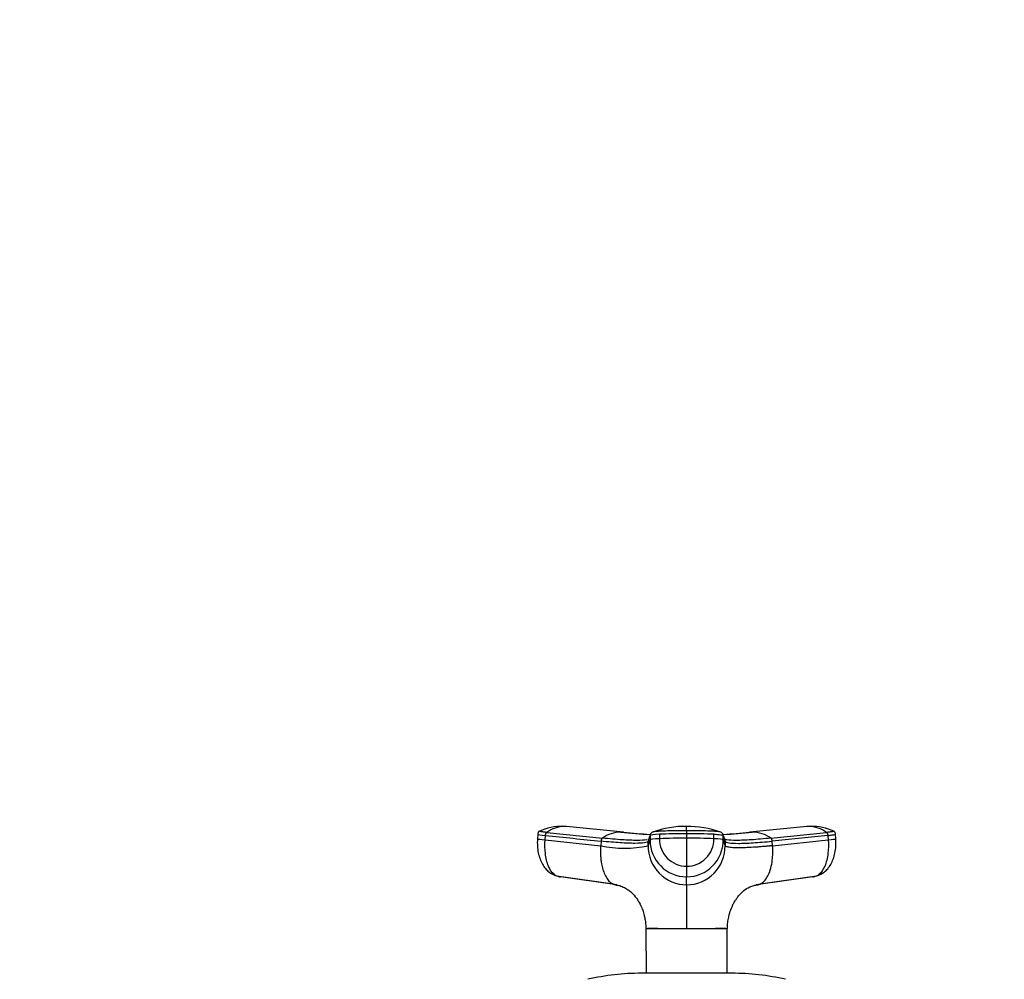
# Model space of a CAD drawing. Units: millimetres. Extents: x 0 to 1478, y 0 to 1758.
# Drawn here: x 435 to 653, y 1546 to 1758 of the extents above; entities that cross this region are included whole.
import ezdxf
from ezdxf import colors
from ezdxf.entities.mleader import LeaderData, LeaderLine
from ezdxf.math import Vec2, Vec3

# ---------------------------------------------------------------- set-up
doc = ezdxf.new("R2010")
doc.units = ezdxf.units.MM
doc.layers.add('DV2_Défaut', color=7, linetype='Continuous')
doc.layers.add('Défaut', color=7, linetype='Continuous')

# ---------------------------------------------------------------- blocks, each defined once
blk = doc.blocks.new('_DOT')
at = {"color": 0}
blk.add_line((0, 0), (-1, 0), dxfattribs=at)
at = {"color": 0, "const_width": 0.333}
blk.add_lwpolyline([(-0.1665, 0, 1), (0.1665, 0, 1)], format="xyb", close=True, dxfattribs=at)
blk = doc.blocks.new('SE1')
at = {"layer": 'DV2_Défaut', "color": 7, "linetype": 'Continuous'}
for p, q in [((551.82, 1578.11), (564.12, 1576.84)), ((555.98, 1579.4), (555.3, 1579.45)), ((568.78, 1578.14), (556.21, 1579.4)), ((582.75, 1578.48), (582.75, 1577.83)), ((609.28, 1579.4), (596.72, 1578.14)), ((601.38, 1576.84), (613.68, 1578.11)), ((610.19, 1579.45), (609.52, 1579.4)), ((549.83, 1577.71), (549.75, 1576.7)), ((551.45, 1576.44), (551.53, 1577.43)), ((551.45, 1576.44), (563.75, 1575.17)), ((563.83, 1576.17), (563.75, 1575.17)), ((574.24, 1575.17), (574.66, 1576.44)), ((574.24, 1575.17), (574.24, 1576.17)), ((574.66, 1577.43), (574.66, 1576.44)), ((576.73, 1577.71), (576.73, 1576.71)), ((582.75, 1577.83), (582.75, 1576.83)), ((582.75, 1576.83), (582.75, 1570.62)), ((588.77, 1576.71), (588.77, 1577.71)), ((590.84, 1576.44), (590.84, 1577.43)), ((591.26, 1576.17), (590.84, 1577.43)), ((590.84, 1576.44), (591.26, 1575.17)), ((591.26, 1576.17), (591.26, 1575.17)), ((613.97, 1577.43), (601.67, 1576.17)), ((601.75, 1575.17), (601.67, 1576.17)), ((601.75, 1575.17), (614.04, 1576.44)), ((613.97, 1577.43), (614.04, 1576.44)), ((615.74, 1576.7), (615.67, 1577.71)), ((582.75, 1570.62), (582.75, 1568.28)), ((554.04, 1568.47), (566.47, 1566.71)), ((567.35, 1566.52), (554.88, 1568.28)), ((582.75, 1566.52), (582.75, 1568.28)), ((610.62, 1568.28), (598.15, 1566.52)), ((599.03, 1566.71), (611.46, 1568.47)), ((573.74, 1556.88), (582.75, 1556.88)), ((573.74, 1556.87), (573.75, 1556.82)), ((573.75, 1556.82), (573.81, 1546.96)), ((582.75, 1556.88), (591.72, 1556.88)), ((582.75, 1556.82), (582.75, 1556.88)), ((591.69, 1546.96), (591.74, 1556.82)), ((592.75, 1546.96), (572.75, 1546.96))]:
    blk.add_line(p, q, dxfattribs=at)
for centre, radius, start, end in [((554.85, 1568.76), 10.66, 87.255, 115.8743), ((555.89, 1572.49), 6.94, 91.3385, 125.8837), ((555.1, 1573.93), 5.53, 83.5218, 87.3123), ((555.65, 1573.35), 6.08, 86.9328, 89.3308), ((555.65, 1573.35), 6.08, 84.7149, 86.9328), ((568.39, 1570.6), 7.56, 91.2246, 124.4289), ((582.76, 1721.99), 144.56, 264.231, 266.8013), ((568.17, 1571.52), 6.64, 86.8386, 89.4361), ((568.17, 1571.52), 6.64, 83.9853, 84.7494), ((582.76, 1717.43), 139.98, 264.3039, 266.6957), ((575.5, 1577.36), 0.856, 107.9923, 159.9173), ((582.44, 1558.48), 20.96, 89.1447, 109.9662), ((398.88, 1578.99), 183.87, 359.8424, 0.146), ((583.11, 1558.55), 20.88, 70.0938, 90.9969), ((590, 1577.36), 0.856, 20.0827, 72.0077), ((582.74, 1721.88), 144.45, 273.1966, 275.7713), ((582.76, 1717.43), 139.98, 273.297, 275.6807), ((597.32, 1571.55), 6.61, 95.1705, 96.0966), ((597.32, 1571.55), 6.61, 90.4607, 93.07), ((597.1, 1570.6), 7.56, 55.5711, 88.7754), ((609.84, 1573.35), 6.07, 93.0471, 95.2669), ((609.84, 1573.35), 6.07, 90.6457, 93.0471), ((610.4, 1573.93), 5.53, 92.685, 96.4796), ((609.61, 1572.48), 6.95, 54.1436, 88.6342), ((610.65, 1568.76), 10.66, 64.0979, 92.7435), ((1469.09, 1278.07), 943.2, 161.49468, 161.57561), ((574.94, 1576.17), 0.704, 161.573, 180.0244), ((575.38, 1577.43), 0.718, 162.3439, 179.9966), ((582.78, 1576.4), 8.12, 179.7658, 269.7644), ((582.65, 1427.04), 149.79, 89.9641, 92.2673), ((582.78, 1576.67), 6.05, 179.6235, 269.6721), ((582.85, 1427.23), 149.6, 87.7313, 90.0374), ((582.71, 1576.67), 6.06, 270.3468, 0.3576), ((582.72, 1576.4), 8.12, 270.2356, 0.2342), ((590.12, 1577.43), 0.718, 0.0034, 17.6561), ((590.55, 1576.17), 0.704, 359.9756, 18.4265), ((569, 1599.74), 25.12, 257.9502, 282.0498), ((582.82, 1575.09), 8.58, 179.4644, 269.5337), ((582.68, 1575.09), 8.58, 270.4677, 0.5342), ((572.75, 1493.96), 53, 90, 102.903), ((592.75, 1493.96), 53, 77.097, 90)]:
    blk.add_arc(centre, radius, start, end, dxfattribs=at)
for centre, major_axis, ratio, start_param, end_param in [((553.34, 1576.43), (3.59, -0.27), 0.043578, 3.141593, 3.227612), ((553.34, 1576.43), (3.59, -0.27), 0.043578, 3.227612, 4.161429), ((553.42, 1577.42), (3.59, -0.27), 0.043565, 3.14135, 4.161589), ((578.26, 1577.42), (-3.6, 0), 0.087176, 5.151743, 6.253875), ((578.26, 1576.43), (-3.6, 0), 0.087156, 5.152042, 6.254175), ((582.75, 1576.59), (14.14, 0), 0.087178, 1.570669, 2.010322), ((582.75, 1576.59), (14.14, 0), 0.087178, 1.131271, 1.570924), ((587.24, 1576.43), (3.6, 0), 0.087156, 0.029011, 1.131143), ((612.15, 1576.43), (-3.59, -0.27), 0.043578, -4.161429, -3.227369), ((612.15, 1576.43), (-3.59, -0.27), 0.043578, 3.055816, 3.141593), ((555.24, 1571.86), (0, -3.6), 0.866025, 5.903912, 6.166908), ((610.26, 1571.86), (0, -3.6), 0.866025, 0.116277, 0.208741)]:
    blk.add_ellipse(centre, major_axis=major_axis, ratio=ratio, start_param=start_param, end_param=end_param, dxfattribs=at)
for points, knots in [([(550.23, 1578.38), (550.18, 1578.35), (550.1, 1578.31), (549.99, 1578.2), (549.86, 1578), (549.84, 1577.82), (549.83, 1577.7)], [0, 0, 0, 0, 0.290943, 0.491174, 0.671475, 1, 1, 1, 1]), ([(551.82, 1578.11), (551.48, 1578.14), (551.18, 1578.18), (550.69, 1578.24), (550.5, 1578.27), (550.25, 1578.33), (550.2, 1578.35), (550.21, 1578.37), (550.22, 1578.37), (550.22, 1578.37)], [0, 0, 0, 0, 0.31878, 0.31878, 0.63756, 0.63756, 0.956339, 0.956339, 1, 1, 1, 1]), ([(582.75, 1578.48), (581.95, 1578.48), (581.15, 1578.47), (579.58, 1578.45), (578.8, 1578.43), (577.87, 1578.4), (577.68, 1578.39), (577.41, 1578.38), (577.31, 1578.38), (577.13, 1578.37), (577.04, 1578.37), (576.6, 1578.35), (576.28, 1578.33), (575.74, 1578.27), (575.53, 1578.24), (575.32, 1578.2), (575.27, 1578.18), (575.23, 1578.17)], [0, 0, 0, 0, 0.269905, 0.269905, 0.539809, 0.539809, 0.607285, 0.607285, 0.641023, 0.641023, 0.674761, 0.674761, 0.809714, 0.809714, 0.944666, 0.944666, 1, 1, 1, 1]), ([(590.27, 1578.17), (590.23, 1578.18), (590.18, 1578.2), (589.97, 1578.24), (589.75, 1578.27), (589.22, 1578.33), (588.9, 1578.35), (588.45, 1578.37), (588.36, 1578.37), (588.18, 1578.38), (588.09, 1578.38), (587.82, 1578.39), (587.63, 1578.4), (586.7, 1578.43), (585.92, 1578.45), (584.35, 1578.47), (583.55, 1578.48), (582.75, 1578.48)], [0, 0, 0, 0, 0.05562, 0.05562, 0.190532, 0.190532, 0.325443, 0.325443, 0.359171, 0.359171, 0.392899, 0.392899, 0.460355, 0.460355, 0.730177, 0.730177, 1, 1, 1, 1]), ([(615.28, 1578.37), (615.28, 1578.37), (615.28, 1578.37), (615.3, 1578.35), (615.25, 1578.33), (615, 1578.27), (614.81, 1578.24), (614.32, 1578.18), (614.02, 1578.14), (613.68, 1578.11)], [0, 0, 0, 0, 0.043661, 0.043661, 0.36244, 0.36244, 0.68122, 0.68122, 1, 1, 1, 1]), ([(615.67, 1577.7), (615.66, 1577.82), (615.64, 1578), (615.51, 1578.2), (615.39, 1578.31), (615.32, 1578.35), (615.26, 1578.38)], [0, 0, 0, 0, 0.328525, 0.508826, 0.709057, 1, 1, 1, 1]), ([(549.76, 1576.69), (549.74, 1576.1), (549.72, 1575.13), (549.92, 1573.6), (550.3, 1572.26), (550.82, 1571.09), (551.48, 1570.13), (552.46, 1569.13), (553.34, 1568.75), (553.99, 1568.49)], [0, 0, 0, 0, 0.151681, 0.296142, 0.433507, 0.563606, 0.686074, 0.800298, 1, 1, 1, 1]), ([(554.88, 1568.28), (554.37, 1568.28), (553.34, 1568.69), (552.11, 1570.51), (551.42, 1573.28), (551.38, 1575.41), (551.45, 1576.44)], [0, 0, 0, 0, 0.23867, 0.498088, 0.758713, 1, 1, 1, 1]), ([(574.24, 1576.17), (574.19, 1576.01), (573.63, 1575.77), (571.49, 1575.65), (568.21, 1575.77), (565.37, 1576.01), (563.83, 1576.17)], [0, 0, 0, 0, 0.251895, 0.5, 0.748105, 1, 1, 1, 1]), ([(573.92, 1576.48), (573.91, 1576.47), (573.39, 1576.39), (571.93, 1576.3), (568.58, 1576.43), (565.69, 1576.68), (564.12, 1576.84)], [0, 0, 0, 0, 0.0117193, 0.3394754, 0.6672338, 1, 1, 1, 1]), ([(588.77, 1577.71), (588.81, 1577.71), (588.86, 1577.7), (589.28, 1577.69), (589.62, 1577.66), (590.19, 1577.61), (590.42, 1577.58), (590.74, 1577.51), (590.82, 1577.47), (590.84, 1577.43)], [0, 0, 0, 0, 0.037654, 0.037654, 0.358436, 0.358436, 0.679218, 0.679218, 1, 1, 1, 1]), ([(591.26, 1576.17), (591.31, 1576.01), (591.87, 1575.77), (594, 1575.65), (597.29, 1575.77), (600.12, 1576.01), (601.67, 1576.17)], [0, 0, 0, 0, 0.251896, 0.499999, 0.748104, 1, 1, 1, 1]), ([(601.38, 1576.84), (599.8, 1576.68), (596.91, 1576.43), (593.57, 1576.3), (592, 1576.39), (591.46, 1576.5), (591.39, 1576.51)], [0, 0, 0, 0, 0.318533, 0.632272, 0.946009, 1, 1, 1, 1]), ([(614.04, 1576.44), (614.12, 1575.41), (614.08, 1573.28), (613.39, 1570.51), (612.16, 1568.69), (611.13, 1568.28), (610.62, 1568.28)], [0, 0, 0, 0, 0.241287, 0.501912, 0.76133, 1, 1, 1, 1]), ([(611.5, 1568.49), (612.15, 1568.75), (613.01, 1569.11), (613.98, 1570.09), (614.65, 1571.04), (615.18, 1572.21), (615.56, 1573.56), (615.77, 1575.11), (615.75, 1576.09), (615.73, 1576.69)], [0, 0, 0, 0, 0.195081, 0.308166, 0.430337, 0.560941, 0.699547, 0.845891, 1, 1, 1, 1]), ([(613.97, 1577.43), (614.33, 1577.47), (614.65, 1577.51), (615.17, 1577.58), (615.37, 1577.61), (615.61, 1577.66), (615.67, 1577.68), (615.67, 1577.7)], [0, 0, 0, 0, 0.346385, 0.346385, 0.692771, 0.692771, 1, 1, 1, 1]), ([(563.75, 1575.17), (563.74, 1575.06), (563.73, 1574.84), (563.71, 1574.53), (563.7, 1574.19), (563.7, 1573.79), (563.71, 1573.17), (563.76, 1572.39), (563.88, 1571.34), (564.12, 1570.21), (564.52, 1569.01), (564.96, 1568.14), (565.4, 1567.54), (565.76, 1567.17), (566.13, 1566.88), (566.47, 1566.7), (566.78, 1566.59), (567.05, 1566.53), (567.25, 1566.52), (567.35, 1566.52)], [0, 0, 0, 0, 0.025721, 0.048541, 0.068481, 0.103342, 0.137845, 0.209948, 0.281701, 0.390132, 0.498056, 0.62402, 0.687338, 0.750273, 0.814058, 0.874816, 0.912754, 0.954473, 1, 1, 1, 1]), ([(601.75, 1575.17), (601.62, 1575.16), (601.36, 1575.13), (600.98, 1575.1), (600.61, 1575.06), (600.24, 1575.03), (599.88, 1574.99), (599.28, 1574.94), (598.47, 1574.88), (597.16, 1574.78), (595.68, 1574.71), (594.33, 1574.68), (593.34, 1574.7), (592.63, 1574.74), (592.11, 1574.8), (591.74, 1574.88), (591.53, 1574.95), (591.41, 1575.01), (591.33, 1575.06), (591.28, 1575.12), (591.27, 1575.15), (591.26, 1575.17)], [0, 0, 0, 0, 0.020835, 0.041656, 0.06247, 0.083299, 0.104152, 0.125033, 0.187657, 0.250047, 0.374939, 0.499958, 0.58344, 0.66658, 0.749956, 0.812343, 0.874968, 0.906277, 0.937529, 0.968751, 1, 1, 1, 1]), ([(598.15, 1566.52), (598.2, 1566.52), (598.3, 1566.52), (598.45, 1566.54), (598.59, 1566.56), (598.73, 1566.59), (598.85, 1566.64), (599.06, 1566.72), (599.36, 1566.88), (599.74, 1567.17), (600.1, 1567.54), (600.53, 1568.14), (601.04, 1569.12), (601.49, 1570.6), (601.71, 1572.01), (601.78, 1573.1), (601.8, 1573.68), (601.79, 1574.14), (601.79, 1574.47), (601.77, 1574.81), (601.75, 1575.05), (601.75, 1575.17)], [0, 0, 0, 0, 0.023232, 0.045545, 0.066898, 0.087282, 0.106713, 0.125237, 0.186007, 0.249813, 0.312762, 0.3761, 0.502095, 0.646288, 0.790356, 0.844573, 0.897671, 0.922647, 0.948218, 0.971411, 1, 1, 1, 1]), ([(567.03, 1566.51), (567.37, 1566.46), (568.03, 1566.36), (568.99, 1565.94), (569.84, 1565.41), (570.73, 1564.67), (571.61, 1563.68), (572.41, 1562.39), (572.92, 1561.24), (573.27, 1560.16), (573.51, 1559.14), (573.69, 1558.06), (573.72, 1557.33), (573.74, 1556.87)], [0, 0, 0, 0, 0.079739, 0.182297, 0.275023, 0.359241, 0.504689, 0.622735, 0.711705, 0.788331, 0.844658, 0.918183, 1, 1, 1, 1]), ([(582.75, 1566.52), (582.75, 1566.47), (582.75, 1566.36), (582.75, 1566.05), (582.75, 1565.65), (582.75, 1564.83), (582.75, 1563.62), (582.75, 1561.8), (582.75, 1560.44), (582.75, 1559.29), (582.75, 1558.4), (582.75, 1557.65), (582.75, 1557.14), (582.75, 1556.93), (582.75, 1556.88)], [0, 0, 0, 0, 0.071191, 0.142929, 0.240093, 0.28902, 0.507997, 0.636051, 0.764162, 0.827919, 0.89186, 0.956048, 0.988134, 1, 1, 1, 1]), ([(591.76, 1556.87), (591.78, 1557.35), (591.81, 1558.13), (592.01, 1559.31), (592.32, 1560.51), (592.63, 1561.38), (592.96, 1562.08), (593.11, 1562.36), (593.19, 1562.51), (593.22, 1562.56), (593.23, 1562.59), (593.24, 1562.6), (593.25, 1562.62), (593.26, 1562.64), (593.3, 1562.7), (593.41, 1562.89), (593.62, 1563.23), (594, 1563.78), (594.56, 1564.48), (595.4, 1565.31), (596.45, 1565.98), (597.56, 1566.39), (598.14, 1566.47), (598.43, 1566.51)], [0, 0, 0, 0, 0.085191, 0.164794, 0.230376, 0.330332, 0.362921, 0.384571, 0.39188, 0.394867, 0.397558, 0.39882, 0.400087, 0.401497, 0.403152, 0.413115, 0.451906, 0.516479, 0.60626, 0.720601, 0.86019, 0.941628, 1, 1, 1, 1]), ([(582.75, 1556.82), (582.35, 1556.83), (581.96, 1556.81), (581.18, 1556.81), (580.8, 1556.81), (579.67, 1556.82), (578.94, 1556.81), (576.9, 1556.82), (575.74, 1556.83), (574.17, 1556.83), (573.75, 1556.82), (573.75, 1556.82)], [0, 0, 0, 0, 0.0833361, 0.0833361, 0.1667039, 0.1667039, 0.3334396, 0.3334396, 0.6669108, 0.6669108, 1, 1, 1, 1]), ([(584.16, 1556.81), (584.08, 1556.81), (584, 1556.81), (583.54, 1556.81), (583.14, 1556.83), (582.75, 1556.82)], [0, 0, 0, 0, 0.165782, 0.165782, 1, 1, 1, 1]), ([(591.74, 1556.82), (591.74, 1556.82), (591.32, 1556.83), (589.75, 1556.83), (588.61, 1556.82), (586.56, 1556.81), (585.83, 1556.82), (584.78, 1556.81), (584.47, 1556.81), (584.16, 1556.81)], [0, 0, 0, 0, 0.369694, 0.369694, 0.740379, 0.740379, 0.925721, 0.925721, 1, 1, 1, 1])]:
    blk.add_open_spline(points, degree=3, knots=knots, dxfattribs=at)
for points in [[(551.53, 1577.43), (551.53, 1577.47), (551.54, 1577.56), (551.57, 1577.68), (551.6, 1577.8), (551.65, 1577.9), (551.7, 1577.99), (551.76, 1578.06), (551.8, 1578.1), (551.82, 1578.11)], [(613.68, 1578.11), (613.7, 1578.1), (613.74, 1578.06), (613.8, 1577.99), (613.85, 1577.9), (613.89, 1577.8), (613.93, 1577.68), (613.96, 1577.56), (613.97, 1577.47), (613.97, 1577.43)], [(551.53, 1577.43), (555.63, 1577.01), (559.73, 1576.59), (563.83, 1576.17)], [(564.12, 1576.84), (564.1, 1576.82), (564.06, 1576.79), (564, 1576.72), (563.95, 1576.63), (563.9, 1576.53), (563.86, 1576.42), (563.84, 1576.29), (563.83, 1576.21), (563.83, 1576.17)], [(574.38, 1576.59), (574.32, 1576.57), (574.26, 1576.55), (574.19, 1576.53)], [(574.7, 1577.67), (574.55, 1577.23), (574.41, 1576.8), (574.27, 1576.38)], [(591.23, 1576.38), (591.09, 1576.8), (590.94, 1577.23), (590.8, 1577.67)], [(591.39, 1576.51), (591.29, 1576.54), (591.2, 1576.56), (591.12, 1576.59)], [(601.67, 1576.17), (601.67, 1576.21), (601.66, 1576.29), (601.63, 1576.42), (601.6, 1576.53), (601.55, 1576.63), (601.5, 1576.72), (601.44, 1576.79), (601.4, 1576.82), (601.38, 1576.84)]]:
    blk.add_open_spline(points, degree=3, dxfattribs=at)

msp = doc.modelspace()

# ---------------------------------------------------------------- block references
at = {"layer": 'Défaut'}
msp.add_blockref('SE1', (0, 0), dxfattribs=at)

# ---------------------------------------------------------------- leaders
at = {"layer": 'Défaut', "color": 7, "linetype": 'Continuous'}
ml = msp.add_multileader_mtext('Standard', dxfattribs=at)
ml.set_content('{\\pxsm0.9;\\fSolid Edge ISO|b1||i0||c0|p34;\\W1.;01/03/2018\\P}', color=256)
ml.set_leader_properties()
ml.set_arrow_properties(name='DOT')
ml.build(insert=Vec2(0, 0))
ml.multileader.update_dxf_attribs({"leader_type": 0, "dogleg_length": 0, "arrow_head_size": 12})
ctx = ml.context
ctx.base_point, ctx.char_height, ctx.arrow_head_size, ctx.landing_gap_size = Vec3(1390.41, 1750.71), 12, 12, 4.2
notes = []
notes.append((ctx, [(0, (0, 0, 0), (0, 0), (1, 0), 1, [])]))
ctx.mtext.insert = Vec3(1392.41, 1756.83)
for ctx, leaders in notes:
    for number, flags, end, landing, length, lines in leaders:
        leader = LeaderData()
        leader.index, (leader.has_last_leader_line, leader.has_dogleg_vector, leader.attachment_direction) = number, flags
        leader.last_leader_point, leader.dogleg_vector, leader.dogleg_length = Vec3(end), Vec3(landing), length
        for number, points, colour, breaks in lines:
            line = LeaderLine()
            line.index, line.vertices, line.color, line.breaks = number, Vec3.list(points), colors.encode_raw_color(colour), breaks
            leader.lines.append(line)
        ctx.leaders.append(leader)

doc.saveas('drawing.dxf')
